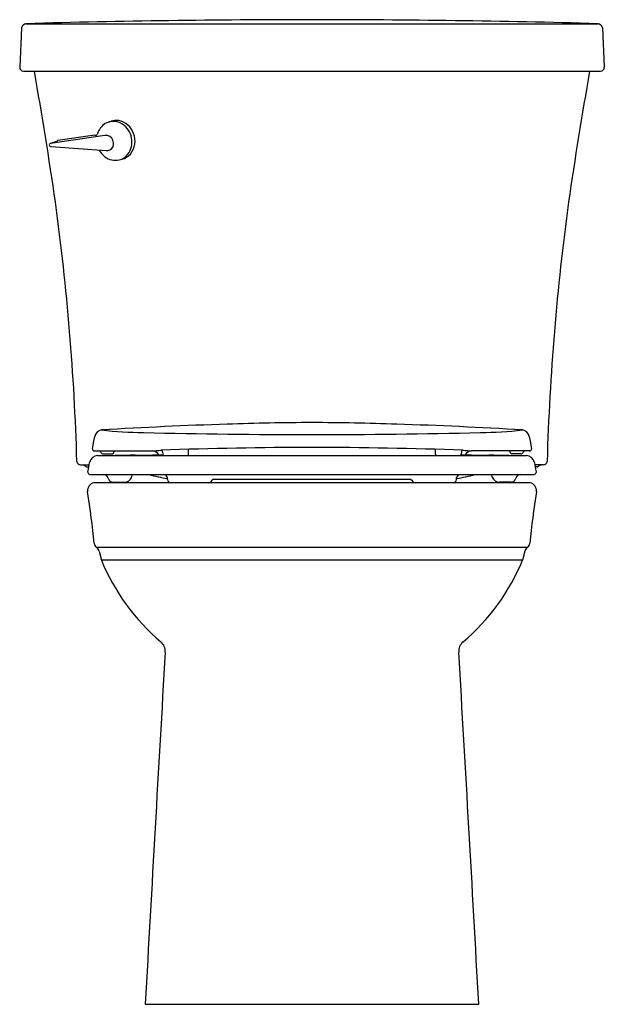
# Model space of a CAD drawing. Units: inches. Extents: x 4692.9 to 4711.4, y 220.3 to 251.5.
import ezdxf

# ---------------------------------------------------------------- set-up
doc = ezdxf.new("R2010")
doc.units = ezdxf.units.IN
doc.header["$LTSCALE"] = 0.64311
doc.header["$MEASUREMENT"] = 0
doc.layers.get('0').update_dxf_attribs({"color": 255, "linetype": 'CONTINUOUS'})
doc.layers.get('Defpoints').update_dxf_attribs({"linetype": 'CONTINUOUS'})
doc.styles.get("Standard").update_dxf_attribs({"font": 'txt', "width": 0.8})

msp = doc.modelspace()

# ---------------------------------------------------------------- linework, layer by layer
for p, q in [((4692.939, 251.22), (4692.878, 249.975)), ((4693.076, 251.353), (4711.179, 251.353)), ((4711.316, 251.22), (4711.376, 249.975)), ((4692.998, 249.849), (4711.257, 249.849)), ((4695.684, 248.237), (4695.775, 248.267)), ((4695.568, 247.81), (4693.854, 247.565)), ((4695.258, 247.823), (4694.083, 247.655)), ((4693.845, 247.562), (4694.07, 247.651)), ((4693.861, 247.464), (4695.615, 247.339)), ((4696.025, 247.043), (4696.118, 247.066)), ((4695.24, 237.835), (4697.082, 237.835)), ((4695.52, 237.74), (4695.79, 237.74)), ((4695.865, 237.813), (4695.865, 237.835)), ((4697.401, 237.8), (4697.403, 237.733)), ((4698.22, 237.733), (4698.223, 237.887)), ((4706.034, 237.733), (4706.032, 237.887)), ((4706.853, 237.8), (4706.852, 237.733)), ((4709.015, 237.835), (4707.173, 237.835)), ((4708.39, 237.813), (4708.39, 237.835)), ((4708.735, 237.74), (4708.465, 237.74)), ((4695.337, 237.689), (4708.917, 237.689)), ((4694.807, 237.389), (4695.077, 237.389)), ((4695.008, 237.329), (4695.066, 237.329)), ((4695.037, 237.174), (4695.037, 237.15)), ((4709.448, 237.389), (4709.178, 237.389)), ((4709.247, 237.329), (4709.189, 237.329)), ((4709.218, 237.174), (4709.218, 237.15)), ((4695.097, 237.09), (4709.158, 237.09)), ((4708.982, 236.829), (4695.273, 236.829)), ((4695.827, 236.85), (4696.198, 236.85)), ((4696.426, 237.003), (4696.442, 237.09)), ((4697.557, 236.93), (4697.552, 236.989)), ((4699.008, 236.939), (4698.967, 236.913)), ((4699.008, 236.939), (4705.247, 236.939)), ((4705.247, 236.939), (4705.288, 236.913)), ((4706.698, 236.93), (4706.703, 236.989)), ((4707.829, 237.003), (4707.813, 237.09)), ((4708.428, 236.85), (4708.057, 236.85)), ((4708.945, 234.779), (4695.31, 234.779)), ((4695.394, 234.665), (4695.466, 234.379)), ((4708.861, 234.665), (4708.789, 234.379)), ((4708.789, 234.379), (4695.466, 234.379)), ((4696.85, 220.329), (4707.404, 220.329))]:
    msp.add_line(p, q)
for centre, radius, start, end in [((4702.227, -79.511), 330.991, 90.01722, 91.58423), ((4702.028, -79.511), 330.991, 88.41577, 89.98278), ((4693.089, 251.202), 0.151, 95.0047, 173.4182), ((4711.166, 251.202), 0.151, 6.5818, 84.9953), ((4693.006, 249.977), 0.128, 180.6289, 266.3159), ((4711.249, 249.977), 0.128, 273.6841, 359.3711), ((4558.585, 226.058), 136.843, 8.25471, 10.01222), ((4845.67, 226.058), 136.843, 169.98778, 171.74529), ((4695.855, 247.734), 0.531, 108.7421, 154.8464), ((4695.839, 247.764), 0.497, 96.1714, 108.161), ((4695.932, 247.784), 0.507, 80.7971, 108.0577), ((4695.838, 247.723), 0.538, 56.6429, 95.6106), ((4695.894, 247.671), 0.626, 19.6068, 79.0289), ((4695.763, 247.617), 0.668, 324.0727, 56.3242), ((4695.26, 247.919), 0.096, 268.8367, 313.4629), ((4698.528, 246.541), 3.459, 155.7821, 157.7733), ((4695.617, 247.603), 0.213, 57.6014, 103.1419), ((4695.588, 247.563), 0.262, 348.0711, 56.9314), ((4695.882, 247.64), 0.648, 320.1911, 21.8369), ((4693.871, 247.513), 0.056, 117.8645, 176.7362), ((4693.872, 247.52), 0.0568, 184.1616, 259.4247), ((4693.868, 247.493), 0.0728, 101.1006, 108.5608), ((4694.092, 247.595), 0.0597, 98.1654, 111.496), ((4695.637, 247.546), 0.21, 279.6126, 349.8346), ((4695.975, 247.67), 0.662, 208.3885, 232.8201), ((4695.906, 247.572), 0.542, 232.4139, 282.719), ((4695.643, 247.556), 0.219, 262.7429, 277.6411), ((4695.901, 247.539), 0.512, 283.9724, 322.0162), ((4695.994, 247.563), 0.513, 283.9504, 318.7027), ((4618.24, 235.313), 76.479, 1.64208, 7.80947), ((4786.015, 235.313), 76.479, 172.19053, 178.35792), ((4703.935, 98.273), 140.479, 91.83115, 93.4544), ((4702.128, 167.45), 71.28, 90.00045, 92.15598), ((4702.127, 167.45), 71.28, 87.84402, 89.99955), ((4700.32, 98.273), 140.479, 86.5456, 88.16885), ((4695.511, 238.236), 0.264, 98.6579, 168.6405), ((4696.839, 250.241), 11.823, 263.3565, 269.8045), ((4701.579, 417.768), 179.414, 268.47311, 270.17513), ((4702.676, 417.768), 179.414, 269.82487, 271.52689), ((4707.416, 250.241), 11.823, 270.1955, 276.6435), ((4708.744, 238.236), 0.264, 11.3595, 81.3421), ((3375.83, 482.321), 1341.799, 349.504713, 349.52132), ((6028.425, 482.321), 1341.799, 190.47868, 190.495287), ((4695.24, 237.895), 0.0603, 169.8607, 269.508), ((4695.391, 237.775), 0.06, 17.2325, 90.0027), ((4695.52, 237.815), 0.075, 197.2353, 270.0002), ((4695.787, 237.817), 0.0776, 271.8684, 357.1325), ((4696.54, 252.281), 14.585, 269.9525, 273.3956), ((4696.972, 240.376), 2.544, 272.4823, 278.3234), ((4697.074, 237.597), 0.237, 29.6643, 88.0759), ((4702.459, 87.576), 150.37, 90.12633, 91.95078), ((4697.336, 237.793), 0.0659, 5.9525, 86.2487), ((4697.48, 237.735), 0.0773, 181.6598, 216.6482), ((4698.143, 237.735), 0.0773, 323.368, 358.3485), ((4701.796, 87.576), 150.37, 88.04922, 89.87367), ((4706.112, 237.735), 0.0773, 181.6515, 216.632), ((4706.775, 237.735), 0.0773, 323.3518, 358.3402), ((4707.715, 252.281), 14.585, 266.6044, 270.0475), ((4706.919, 237.793), 0.0659, 93.7513, 174.0475), ((4707.283, 240.376), 2.544, 261.6766, 267.5177), ((4707.181, 237.597), 0.237, 91.9241, 150.3357), ((4708.468, 237.817), 0.0776, 182.8675, 268.1316), ((4708.735, 237.815), 0.075, 269.9998, 342.7647), ((4708.863, 237.775), 0.06, 89.9973, 162.7675), ((4709.014, 237.895), 0.0603, 270.492, 10.1393), ((4694.817, 237.519), 0.13, 186.3068, 265.8438), ((1786.845, 776.558), 2957.789, 349.49273, 349.498843), ((4695.354, 237.423), 0.267, 93.6357, 166.6166), ((4697.19, 150.007), 87.692, 90.43284, 90.84279), ((4707.064, 150.007), 87.692, 89.15721, 89.56716), ((4708.901, 237.423), 0.267, 13.3834, 86.3643), ((7617.41, 776.558), 2957.789, 190.501157, 190.50727), ((4709.438, 237.519), 0.13, 274.1562, 353.6932), ((4694.861, 237.24), 0.149, 46.358, 86.8157), ((4695.008, 237.389), 0.06, 223.1737, 269.981), ((4695.1, 237.153), 0.0633, 182.8586, 266.6777), ((4709.154, 237.153), 0.0633, 273.3225, 357.1413), ((4709.247, 237.389), 0.06, 270.019, 316.8263), ((4709.394, 237.24), 0.149, 93.1843, 133.642), ((4695.286, 236.565), 0.265, 92.7522, 172.1413), ((4695.533, 236.94), 0.15, 11.6533, 89.9965), ((4695.827, 237), 0.15, 191.6546, 270.0133), ((4696.199, 237.096), 0.246, 269.7479, 337.7027), ((4698.253, 241.611), 4.7, 254.1555, 261.4376), ((4697.435, 236.972), 0.118, 8.492, 86.508), ((4697.672, 236.946), 0.117, 187.9215, 267.1013), ((4698.854, 236.947), 0.118, 272.8727, 343.1894), ((4705.4, 236.947), 0.118, 196.8106, 267.1273), ((4706.583, 236.946), 0.117, 272.8987, 352.0785), ((4706.001, 241.611), 4.7, 278.5624, 285.8445), ((4706.82, 236.972), 0.118, 93.492, 171.508), ((4708.056, 237.096), 0.246, 202.2973, 270.2521), ((4708.428, 237), 0.15, 269.9867, 348.3454), ((4708.722, 236.94), 0.15, 90.0035, 168.3467), ((4708.969, 236.565), 0.265, 7.8587, 87.2478), ((4695.293, 236.58), 0.27, 175.5265, 188.6119), ((4669.947, 232.518), 25.399, 5.4132, 9.1102), ((4734.308, 232.518), 25.399, 170.8898, 174.5868), ((4708.962, 236.58), 0.27, 351.3881, 4.4735), ((4695.425, 234.934), 0.194, 185.8679, 233.2487), ((4708.829, 234.934), 0.194, 306.7513, 354.1321), ((4695.203, 234.611), 0.199, 15.7268, 57.5127), ((4709.052, 234.611), 0.199, 122.4873, 164.2732), ((4701.723, 236.946), 6.764, 202.2982, 229.677), ((4702.531, 236.946), 6.764, 310.323, 337.7018), ((4697.109, 231.5), 0.374, 354.3091, 50.5786), ((4707.145, 231.5), 0.374, 129.4214, 185.6909), ((9527.509, -47.786), 4838.093, 176.69111, 176.823176), ((-123.254, -47.786), 4838.093, 3.176824, 3.30889)]:
    msp.add_arc(centre, radius, start, end)

# ---------------------------------------------------------------- texts
at = {"layer": 'Defpoints'}
for tag, p, s in [('MODELNUMBER', (4702.122, 220.328), 'K-25077'), ('TRADENAME', (4702.122, 220.326), 'KINGSTON'), ('PRODUCT', (4702.122, 220.324), 'TOILET')]:
    msp.add_attdef(tag, p, s, height=0.001, dxfattribs=at)

doc.saveas('drawing.dxf')
